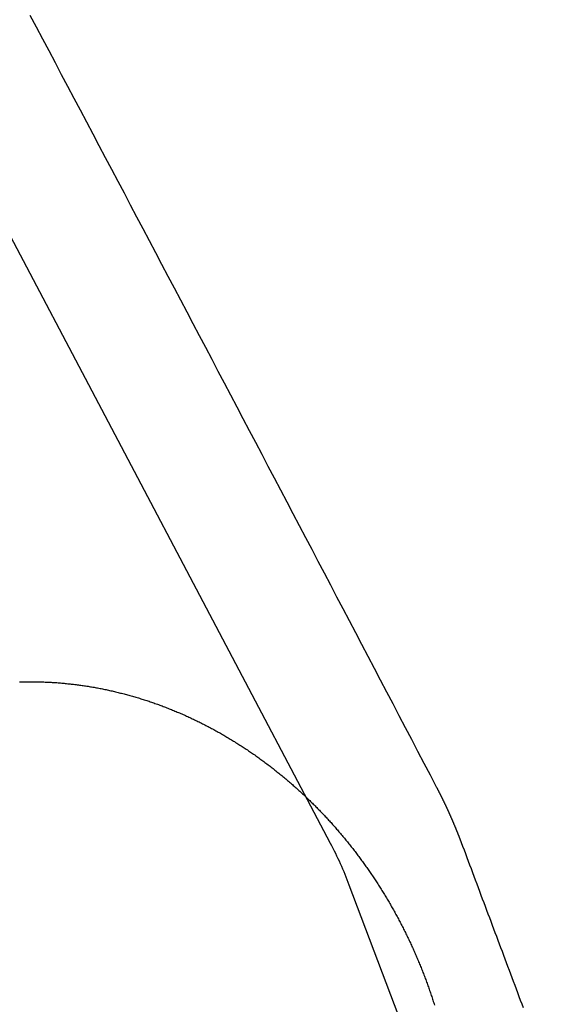
# Model space of a CAD drawing. Extents: x -76 to 604, y -604 to 2000.
# Drawn here: x 32 to 39, y 629 to 641 of the extents above; entities that cross this region are included whole.
import ezdxf

# ---------------------------------------------------------------- set-up
doc = ezdxf.new("R2010")
doc.units = 0
doc.header["$LTSCALE"] = 10
doc.linetypes.add('VERDECKT', pattern=[9.525, 6.35, -3.175])
doc.layers.get('0').update_dxf_attribs({"linetype": 'CONTINUOUS'})
doc.layers.add('HILF', color=2, linetype='CONTINUOUS')

# ---------------------------------------------------------------- blocks, each defined once
blk = doc.blocks.new('A$C6A16ED48')
at = {"color": 1, "linetype": 'VERDECKT', "extrusion": (0, 1, -2e-16)}
for p, q in [((36.00435, 630.87152), (26.0692, 649.70385)), ((39.73726, 621.07361), (36.2455, 630.33536))]:
    blk.add_line(p, q, dxfattribs=at)
at = {"color": 1, "linetype": 'VERDECKT'}
for points in [[(37.369, 631.595, 0), (37.289, 631.748, 0), (37.2089, 631.901, 0), (37.1289, 632.053, 0), (37.0488, 632.206, 0), (36.9687, 632.359, 0), (36.8886, 632.512, 0), (36.8085, 632.665, 0), (36.7283, 632.818, 0), (36.6482, 632.971, 0), (36.568, 633.123, 0), (36.4878, 633.276, 0), (36.4077, 633.429, 0), (36.3275, 633.582, 0), (36.2473, 633.735, 0), (36.167, 633.888, 0), (36.0868, 634.04, 0), (36.0065, 634.193, 0), (35.9263, 634.346, 0), (35.846, 634.499, 0), (35.7657, 634.652, 0), (35.6854, 634.804, 0), (35.6051, 634.957, 0), (35.5247, 635.11, 0), (35.4444, 635.263, 0), (35.3641, 635.416, 0), (35.2837, 635.568, 0), (35.2033, 635.721, 0), (35.1229, 635.874, 0), (35.0425, 636.027, 0), (34.9621, 636.179, 0), (34.8817, 636.332, 0), (34.8012, 636.485, 0), (34.7208, 636.638, 0), (34.6403, 636.79, 0), (34.5598, 636.943, 0), (34.4793, 637.096, 0), (34.3988, 637.249, 0), (34.3183, 637.401, 0), (34.2378, 637.554, 0), (34.1573, 637.707, 0), (34.0767, 637.86, 0), (33.9962, 638.012, 0), (33.9156, 638.165, 0), (33.835, 638.318, 0), (33.7544, 638.47, 0), (33.6738, 638.623, 0), (33.5932, 638.776, 0), (33.5126, 638.928, 0), (33.4319, 639.081, 0), (33.3513, 639.234, 0), (33.2706, 639.386, 0), (33.19, 639.539, 0), (33.1093, 639.692, 0), (33.0286, 639.844, 0), (32.9479, 639.997, 0), (32.8672, 640.149, 0), (32.7864, 640.302, 0), (32.7057, 640.455, 0), (32.625, 640.607, 0), (32.5442, 640.76, 0), (32.4634, 640.912, 0), (32.3827, 641.065, 0), (32.3019, 641.217, 0), (32.2211, 641.37, 0), (32.1403, 641.523, 0)], [(38.4857, 628.755, 0), (38.4676, 628.803, 0), (38.4496, 628.851, 0), (38.4315, 628.899, 0), (38.4134, 628.948, 0), (38.3953, 628.996, 0), (38.3772, 629.044, 0), (38.3591, 629.093, 0), (38.341, 629.141, 0), (38.323, 629.189, 0), (38.3049, 629.238, 0), (38.2868, 629.286, 0), (38.2687, 629.334, 0), (38.2506, 629.382, 0), (38.2325, 629.431, 0), (38.2144, 629.479, 0), (38.1963, 629.527, 0), (38.1782, 629.576, 0), (38.1601, 629.624, 0), (38.142, 629.672, 0), (38.1239, 629.721, 0), (38.1058, 629.769, 0), (38.0877, 629.817, 0), (38.0696, 629.865, 0), (38.0515, 629.914, 0), (38.0334, 629.962, 0), (38.0152, 630.01, 0), (37.9971, 630.059, 0), (37.979, 630.107, 0), (37.9609, 630.155, 0), (37.9428, 630.203, 0), (37.9247, 630.252, 0), (37.9066, 630.3, 0), (37.8884, 630.348, 0), (37.8703, 630.397, 0), (37.8522, 630.445, 0), (37.8341, 630.493, 0), (37.816, 630.542, 0), (37.7978, 630.59, 0), (37.7797, 630.638, 0), (37.7616, 630.686, 0), (37.7435, 630.735, 0), (37.7253, 630.783, 0), (37.7072, 630.831, 0), (37.6891, 630.88, 0)]]:
    blk.add_polyline3d(points, dxfattribs=at)
at = {"color": 3}
for points in [[(32.5, 632.937, 0), (32.5153, 632.936, 0), (32.5305, 632.935, 0), (32.5458, 632.934, 0), (32.5611, 632.932, 0), (32.5764, 632.931, 0), (32.5917, 632.93, 0), (32.607, 632.928, 0), (32.6223, 632.926, 0), (32.6376, 632.925, 0), (32.653, 632.923, 0), (32.6683, 632.921, 0), (32.6836, 632.92, 0), (32.699, 632.918, 0), (32.7144, 632.916, 0), (32.7297, 632.914, 0), (32.7451, 632.912, 0), (32.7605, 632.91, 0), (32.7759, 632.908, 0), (32.7913, 632.906, 0), (32.8067, 632.904, 0), (32.8221, 632.901, 0), (32.8375, 632.899, 0), (32.8529, 632.897, 0), (32.8683, 632.894, 0), (32.8837, 632.892, 0), (32.8992, 632.889, 0), (32.9146, 632.887, 0), (32.93, 632.884, 0), (32.9455, 632.882, 0), (32.9609, 632.879, 0), (32.9763, 632.876, 0), (32.9918, 632.873, 0), (33.0072, 632.871, 0), (33.0227, 632.868, 0), (33.0381, 632.865, 0), (33.0535, 632.862, 0), (33.069, 632.859, 0), (33.0844, 632.856, 0), (33.0999, 632.852, 0), (33.1153, 632.849, 0), (33.1308, 632.846, 0), (33.1462, 632.843, 0), (33.1617, 632.839, 0), (33.1771, 632.836, 0), (33.1926, 632.832, 0), (33.208, 632.829, 0), (33.2234, 632.825, 0), (33.2389, 632.822, 0), (33.2543, 632.818, 0), (33.2697, 632.814, 0), (33.2852, 632.81, 0), (33.3006, 632.806, 0), (33.316, 632.803, 0), (33.3314, 632.799, 0), (33.3468, 632.795, 0), (33.3622, 632.791, 0), (33.3776, 632.786, 0), (33.393, 632.782, 0), (33.4084, 632.778, 0), (33.4238, 632.774, 0), (33.4392, 632.77, 0), (33.4546, 632.765, 0), (33.4699, 632.761, 0), (33.4853, 632.756, 0), (33.5007, 632.752, 0), (33.516, 632.747, 0), (33.5313, 632.743, 0), (33.5467, 632.738, 0), (33.562, 632.733, 0), (33.5773, 632.728, 0), (33.5926, 632.724, 0), (33.6079, 632.719, 0), (33.6232, 632.714, 0), (33.6385, 632.709, 0), (33.6538, 632.704, 0), (33.669, 632.699, 0), (33.6843, 632.694, 0), (33.6995, 632.688, 0), (33.7148, 632.683, 0), (33.73, 632.678, 0), (33.7452, 632.672, 0), (33.7604, 632.667, 0), (33.7756, 632.662, 0), (33.7908, 632.656, 0), (33.8059, 632.651, 0), (33.8211, 632.645, 0), (33.8362, 632.639, 0), (33.8513, 632.634, 0), (33.8665, 632.628, 0), (33.8816, 632.622, 0), (33.8967, 632.616, 0), (33.9117, 632.61, 0), (33.9268, 632.604, 0), (33.9418, 632.598, 0), (33.9569, 632.592, 0), (33.9719, 632.586, 0), (33.9869, 632.58, 0), (34.0019, 632.574, 0), (34.0169, 632.568, 0), (34.0318, 632.561, 0), (34.0468, 632.555, 0), (34.0617, 632.549, 0), (34.0766, 632.542, 0), (34.0915, 632.536, 0), (34.1064, 632.529, 0), (34.1213, 632.523, 0), (34.1361, 632.516, 0), (34.1509, 632.509, 0), (34.1658, 632.503, 0), (34.1806, 632.496, 0), (34.1953, 632.489, 0), (34.2101, 632.482, 0), (34.2248, 632.475, 0), (34.2396, 632.468, 0), (34.2543, 632.462, 0), (34.2689, 632.454, 0), (34.2836, 632.447, 0), (34.2983, 632.44, 0), (34.3129, 632.433, 0), (34.3275, 632.426, 0), (34.3421, 632.419, 0), (34.3566, 632.411, 0), (34.3712, 632.404, 0), (34.3857, 632.396, 0), (34.4002, 632.389, 0), (34.4147, 632.381, 0), (34.4292, 632.374, 0), (34.4436, 632.366, 0), (34.458, 632.359, 0), (34.4724, 632.351, 0), (34.4868, 632.343, 0), (34.5011, 632.336, 0), (34.5155, 632.328, 0), (34.5298, 632.32, 0), (34.544, 632.312, 0), (34.5583, 632.304, 0), (34.5725, 632.296, 0), (34.5868, 632.288, 0), (34.6009, 632.28, 0), (34.6151, 632.272, 0), (34.6293, 632.264, 0), (34.6434, 632.255, 0), (34.6575, 632.247, 0), (34.6715, 632.239, 0), (34.6856, 632.23, 0), (34.6996, 632.222, 0), (34.7136, 632.214, 0), (34.7276, 632.205, 0), (34.7415, 632.197, 0), (34.7554, 632.188, 0), (34.7693, 632.18, 0), (34.7832, 632.171, 0), (34.797, 632.162, 0), (34.8108, 632.153, 0), (34.8246, 632.145, 0), (34.8384, 632.136, 0), (34.8521, 632.127, 0), (34.8658, 632.118, 0), (34.8795, 632.109, 0), (34.8932, 632.1, 0), (34.9068, 632.091, 0), (34.9204, 632.082, 0), (34.934, 632.073, 0), (34.9475, 632.064, 0), (34.961, 632.055, 0), (34.9745, 632.046, 0), (34.988, 632.037, 0), (35.0014, 632.027, 0), (35.0148, 632.018, 0), (35.0282, 632.009, 0), (35.0415, 631.999, 0), (35.0548, 631.99, 0), (35.0681, 631.98, 0), (35.0814, 631.971, 0), (35.0946, 631.961, 0), (35.1078, 631.952, 0), (35.121, 631.942, 0), (35.1341, 631.933, 0), (35.1472, 631.923, 0), (35.1603, 631.913, 0), (35.1733, 631.904, 0), (35.1863, 631.894, 0), (35.1993, 631.884, 0), (35.2122, 631.874, 0), (35.2251, 631.864, 0), (35.238, 631.854, 0), (35.2509, 631.844, 0), (35.2637, 631.834, 0), (35.2765, 631.824, 0), (35.2892, 631.814, 0), (35.3019, 631.804, 0), (35.3146, 631.794, 0), (35.3273, 631.784, 0), (35.3399, 631.774, 0), (35.3525, 631.764, 0), (35.365, 631.753, 0), (35.3775, 631.743, 0), (35.39, 631.733, 0), (35.4025, 631.722, 0), (35.4149, 631.712, 0), (35.4272, 631.702, 0), (35.4396, 631.691, 0), (35.4519, 631.681, 0), (35.4642, 631.67, 0), (35.4764, 631.66, 0), (35.4886, 631.649, 0), (35.5008, 631.639, 0), (35.5129, 631.628, 0), (35.525, 631.617, 0), (35.5371, 631.607, 0), (35.5491, 631.596, 0), (35.5611, 631.585, 0), (35.573, 631.575, 0), (35.5849, 631.564, 0), (35.5968, 631.553, 0), (35.6087, 631.542, 0), (35.6205, 631.531, 0), (35.6322, 631.521, 0), (35.644, 631.51, 0), (35.6557, 631.499, 0), (35.6673, 631.488, 0), (35.679, 631.477, 0), (35.6906, 631.466, 0), (35.7021, 631.455, 0), (35.7136, 631.444, 0), (35.7251, 631.433, 0), (35.7365, 631.422, 0), (35.7479, 631.41, 0), (35.7593, 631.399, 0), (35.7706, 631.388, 0), (35.7819, 631.377, 0), (35.7931, 631.366, 0), (35.8044, 631.355, 0), (35.8155, 631.343, 0), (35.8267, 631.332, 0), (35.8377, 631.321, 0), (35.8488, 631.309, 0), (35.8598, 631.298, 0), (35.8708, 631.287, 0), (35.8817, 631.275, 0), (35.8926, 631.264, 0), (35.9035, 631.253, 0), (35.9143, 631.241, 0), (35.9251, 631.23, 0), (35.9358, 631.218, 0), (35.9465, 631.207, 0), (35.9572, 631.195, 0), (35.9678, 631.184, 0), (35.9784, 631.172, 0), (35.9889, 631.161, 0), (35.9994, 631.149, 0), (36.0099, 631.138, 0), (36.0203, 631.126, 0), (36.0307, 631.114, 0), (36.041, 631.103, 0), (36.0513, 631.091, 0), (36.0616, 631.08, 0), (36.0718, 631.068, 0), (36.082, 631.056, 0), (36.0921, 631.045, 0), (36.1022, 631.033, 0), (36.1123, 631.021, 0), (36.1223, 631.009, 0), (36.1323, 630.998, 0), (36.1423, 630.986, 0), (36.1523, 630.974, 0), (36.1622, 630.962, 0), (36.1722, 630.95, 0), (36.1821, 630.938, 0), (36.192, 630.926, 0), (36.2018, 630.914, 0), (36.2117, 630.902, 0), (36.2215, 630.89, 0), (36.2313, 630.878, 0), (36.2411, 630.865, 0), (36.2509, 630.853, 0), (36.2606, 630.841, 0), (36.2703, 630.829, 0), (36.28, 630.816, 0), (36.2897, 630.804, 0), (36.2994, 630.791, 0), (36.309, 630.779, 0), (36.3186, 630.766, 0), (36.3282, 630.754, 0), (36.3377, 630.741, 0), (36.3473, 630.729, 0), (36.3568, 630.716, 0), (36.3663, 630.703, 0), (36.3757, 630.691, 0), (36.3852, 630.678, 0), (36.3946, 630.665, 0), (36.404, 630.652, 0), (36.4133, 630.64, 0), (36.4227, 630.627, 0), (36.432, 630.614, 0), (36.4413, 630.601, 0), (36.4505, 630.588, 0), (36.4598, 630.575, 0), (36.469, 630.562, 0), (36.4781, 630.549, 0), (36.4873, 630.536, 0), (36.4964, 630.523, 0), (36.5055, 630.509, 0), (36.5146, 630.496, 0), (36.5236, 630.483, 0), (36.5327, 630.47, 0), (36.5416, 630.456, 0), (36.5506, 630.443, 0), (36.5595, 630.43, 0), (36.5684, 630.416, 0), (36.5773, 630.403, 0), (36.5862, 630.389, 0), (36.595, 630.376, 0), (36.6038, 630.362, 0), (36.6125, 630.349, 0), (36.6213, 630.335, 0), (36.63, 630.322, 0), (36.6386, 630.308, 0), (36.6473, 630.294, 0), (36.6559, 630.281, 0), (36.6645, 630.267, 0), (36.673, 630.253, 0), (36.6815, 630.239, 0), (36.69, 630.225, 0), (36.6985, 630.212, 0), (36.7069, 630.198, 0), (36.7153, 630.184, 0), (36.7237, 630.17, 0), (36.732, 630.156, 0), (36.7403, 630.142, 0), (36.7485, 630.128, 0), (36.7568, 630.114, 0), (36.765, 630.1, 0), (36.7731, 630.086, 0), (36.7813, 630.072, 0), (36.7894, 630.057, 0), (36.7974, 630.043, 0), (36.8055, 630.029, 0), (36.8135, 630.015, 0), (36.8214, 630, 0), (36.8294, 629.986, 0), (36.8373, 629.972, 0), (36.8451, 629.958, 0), (36.853, 629.943, 0), (36.8608, 629.929, 0), (36.8685, 629.914, 0), (36.8763, 629.9, 0), (36.884, 629.885, 0), (36.8916, 629.871, 0), (36.8993, 629.856, 0), (36.9068, 629.842, 0), (36.9144, 629.827, 0), (36.9219, 629.813, 0), (36.9294, 629.798, 0), (36.9369, 629.783, 0), (36.9443, 629.769, 0), (36.9517, 629.754, 0), (36.959, 629.739, 0), (36.9663, 629.725, 0), (36.9736, 629.71, 0), (36.9808, 629.695, 0), (36.988, 629.68, 0), (36.9952, 629.665, 0), (37.0023, 629.651, 0), (37.0094, 629.636, 0), (37.0165, 629.621, 0), (37.0235, 629.606, 0), (37.0305, 629.591, 0), (37.0375, 629.576, 0), (37.0444, 629.561, 0), (37.0513, 629.546, 0), (37.0581, 629.531, 0), (37.0649, 629.516, 0), (37.0717, 629.501, 0), (37.0784, 629.486, 0), (37.0851, 629.471, 0), (37.0917, 629.456, 0), (37.0983, 629.44, 0), (37.1049, 629.425, 0), (37.1115, 629.41, 0), (37.118, 629.395, 0), (37.1244, 629.38, 0), (37.1309, 629.365, 0), (37.1372, 629.349, 0), (37.1436, 629.334, 0), (37.1499, 629.319, 0), (37.1562, 629.303, 0), (37.1624, 629.288, 0), (37.1686, 629.273, 0), (37.1747, 629.257, 0), (37.1809, 629.242, 0), (37.1869, 629.227, 0), (37.193, 629.211, 0), (37.199, 629.196, 0), (37.2049, 629.18, 0), (37.2108, 629.165, 0), (37.2167, 629.15, 0), (37.2226, 629.134, 0), (37.2284, 629.119, 0), (37.2341, 629.103, 0), (37.2398, 629.088, 0), (37.2455, 629.072, 0), (37.2511, 629.056, 0), (37.2567, 629.041, 0), (37.2623, 629.025, 0), (37.2678, 629.01, 0), (37.2733, 628.994, 0), (37.2787, 628.978, 0), (37.2841, 628.963, 0), (37.2895, 628.947, 0), (37.2948, 628.931, 0), (37.3001, 628.916, 0), (37.3053, 628.9, 0), (37.3105, 628.884, 0), (37.3157, 628.869, 0), (37.3208, 628.853, 0), (37.3258, 628.837, 0), (37.3309, 628.821, 0), (37.3359, 628.806, 0), (37.3408, 628.79, 0)], [(32.0038, 632.949, 0), (32.0195, 632.95, 0), (32.0352, 632.95, 0), (32.0509, 632.95, 0), (32.0665, 632.951, 0), (32.0822, 632.951, 0), (32.0979, 632.951, 0), (32.1135, 632.951, 0), (32.1291, 632.951, 0), (32.1448, 632.951, 0), (32.1604, 632.951, 0), (32.176, 632.951, 0), (32.1915, 632.951, 0), (32.2071, 632.951, 0), (32.2227, 632.951, 0), (32.2382, 632.95, 0), (32.2537, 632.95, 0), (32.2692, 632.949, 0), (32.2847, 632.949, 0), (32.3002, 632.949, 0), (32.3157, 632.948, 0), (32.3312, 632.947, 0), (32.3466, 632.947, 0), (32.362, 632.946, 0), (32.3774, 632.945, 0), (32.3928, 632.944, 0), (32.4082, 632.944, 0), (32.4235, 632.943, 0), (32.4389, 632.942, 0), (32.4542, 632.941, 0), (32.4695, 632.94, 0), (32.4847, 632.939, 0), (32.5, 632.937, 0)]]:
    blk.add_polyline3d(points, dxfattribs=at)
at = {"color": 1}
blk.add_polyline3d([(37.6891, 630.88, 0), (37.6876, 630.883, 0), (37.6862, 630.887, 0), (37.6847, 630.891, 0), (37.6832, 630.895, 0), (37.6818, 630.899, 0), (37.6803, 630.903, 0), (37.6788, 630.907, 0), (37.6774, 630.91, 0), (37.6759, 630.914, 0), (37.6744, 630.918, 0), (37.673, 630.922, 0), (37.6715, 630.926, 0), (37.67, 630.93, 0), (37.6685, 630.934, 0), (37.667, 630.937, 0), (37.6655, 630.941, 0), (37.6641, 630.945, 0), (37.6626, 630.949, 0), (37.6611, 630.953, 0), (37.6596, 630.957, 0), (37.6581, 630.96, 0), (37.6566, 630.964, 0), (37.6551, 630.968, 0), (37.6536, 630.972, 0), (37.6521, 630.976, 0), (37.6506, 630.98, 0), (37.649, 630.983, 0), (37.6475, 630.987, 0), (37.646, 630.991, 0), (37.6445, 630.995, 0), (37.643, 630.999, 0), (37.6415, 631.003, 0), (37.6399, 631.006, 0), (37.6384, 631.01, 0), (37.6369, 631.014, 0), (37.6353, 631.018, 0), (37.6338, 631.022, 0), (37.6323, 631.025, 0), (37.6307, 631.029, 0), (37.6292, 631.033, 0), (37.6277, 631.037, 0), (37.6261, 631.041, 0), (37.6246, 631.044, 0), (37.623, 631.048, 0), (37.6215, 631.052, 0), (37.6199, 631.056, 0), (37.6184, 631.06, 0), (37.6168, 631.063, 0), (37.6152, 631.067, 0), (37.6137, 631.071, 0), (37.6121, 631.075, 0), (37.6105, 631.079, 0), (37.609, 631.082, 0), (37.6074, 631.086, 0), (37.6058, 631.09, 0), (37.6043, 631.094, 0), (37.6027, 631.097, 0), (37.6011, 631.101, 0), (37.5995, 631.105, 0), (37.5979, 631.109, 0), (37.5964, 631.112, 0), (37.5948, 631.116, 0), (37.5932, 631.12, 0), (37.5916, 631.124, 0), (37.59, 631.128, 0), (37.5884, 631.131, 0), (37.5868, 631.135, 0), (37.5852, 631.139, 0), (37.5836, 631.143, 0), (37.582, 631.146, 0), (37.5804, 631.15, 0), (37.5788, 631.154, 0), (37.5772, 631.158, 0), (37.5756, 631.161, 0), (37.5739, 631.165, 0), (37.5723, 631.169, 0), (37.5707, 631.173, 0), (37.5691, 631.176, 0), (37.5675, 631.18, 0), (37.5658, 631.184, 0), (37.5642, 631.187, 0), (37.5626, 631.191, 0), (37.5609, 631.195, 0), (37.5593, 631.199, 0), (37.5577, 631.202, 0), (37.556, 631.206, 0), (37.5544, 631.21, 0), (37.5528, 631.214, 0), (37.5511, 631.217, 0), (37.5495, 631.221, 0), (37.5478, 631.225, 0), (37.5462, 631.228, 0), (37.5445, 631.232, 0), (37.5429, 631.236, 0), (37.5412, 631.24, 0), (37.5395, 631.243, 0), (37.5379, 631.247, 0), (37.5362, 631.251, 0), (37.5346, 631.254, 0), (37.5329, 631.258, 0), (37.5312, 631.262, 0), (37.5295, 631.266, 0), (37.5279, 631.269, 0), (37.5262, 631.273, 0), (37.5245, 631.277, 0), (37.5228, 631.28, 0), (37.5211, 631.284, 0), (37.5194, 631.288, 0), (37.5177, 631.291, 0), (37.516, 631.295, 0), (37.5143, 631.299, 0), (37.5126, 631.303, 0), (37.5109, 631.306, 0), (37.5092, 631.31, 0), (37.5075, 631.314, 0), (37.5058, 631.317, 0), (37.5041, 631.321, 0), (37.5023, 631.325, 0), (37.5006, 631.329, 0), (37.4989, 631.332, 0), (37.4972, 631.336, 0), (37.4954, 631.34, 0), (37.4937, 631.343, 0), (37.492, 631.347, 0), (37.4902, 631.351, 0), (37.4885, 631.354, 0), (37.4867, 631.358, 0), (37.485, 631.362, 0), (37.4832, 631.366, 0), (37.4815, 631.369, 0), (37.4797, 631.373, 0), (37.4779, 631.377, 0), (37.4762, 631.38, 0), (37.4744, 631.384, 0), (37.4726, 631.388, 0), (37.4709, 631.392, 0), (37.4691, 631.395, 0), (37.4673, 631.399, 0), (37.4655, 631.403, 0), (37.4638, 631.406, 0), (37.462, 631.41, 0), (37.4602, 631.414, 0), (37.4584, 631.417, 0), (37.4566, 631.421, 0), (37.4548, 631.425, 0), (37.453, 631.429, 0), (37.4512, 631.432, 0), (37.4494, 631.436, 0), (37.4476, 631.44, 0), (37.4458, 631.443, 0), (37.4439, 631.447, 0), (37.4421, 631.451, 0), (37.4403, 631.454, 0), (37.4385, 631.458, 0), (37.4367, 631.462, 0), (37.4348, 631.466, 0), (37.433, 631.469, 0), (37.4312, 631.473, 0), (37.4293, 631.477, 0), (37.4275, 631.48, 0), (37.4256, 631.484, 0), (37.4238, 631.488, 0), (37.4219, 631.491, 0), (37.4201, 631.495, 0), (37.4182, 631.499, 0), (37.4164, 631.503, 0), (37.4145, 631.506, 0), (37.4127, 631.51, 0), (37.4108, 631.514, 0), (37.4089, 631.517, 0), (37.407, 631.521, 0), (37.4052, 631.525, 0), (37.4033, 631.528, 0), (37.4014, 631.532, 0), (37.3995, 631.536, 0), (37.3976, 631.54, 0), (37.3958, 631.543, 0), (37.3939, 631.547, 0), (37.392, 631.551, 0), (37.3901, 631.554, 0), (37.3882, 631.558, 0), (37.3863, 631.562, 0), (37.3844, 631.565, 0), (37.3824, 631.569, 0), (37.3805, 631.573, 0), (37.3786, 631.576, 0), (37.3767, 631.58, 0), (37.3748, 631.584, 0), (37.3729, 631.587, 0), (37.3709, 631.591, 0), (37.369, 631.595, 0)], dxfattribs=at)
at = {"color": 1, "linetype": 'VERDECKT'}
for radius in [62, 56.5, 55.03582, 52.76805, 52.76805, 47.93471, 47.93471, 47.81634]:
    blk.add_circle((0, 620), radius, dxfattribs=at)
at = {"color": 1, "linetype": 'VERDECKT', "extrusion": (0, -2e-16, -1)}
for radius in [55, 54, 53.84122, 53, 53, 51.35824, 51.35824, 51.00419, 49.00419, 48.13357, 48.13357, 45]:
    blk.add_circle((0, 620), radius, dxfattribs=at)
at = {"color": 3, "linetype": 'CONTINUOUS', "extrusion": (0, -2e-16, -1)}
for radius, end in [(58, 169.0673389), (54, 168.008723)]:
    blk.add_arc((-0.68117, 620.50407), radius, 9.1, end, dxfattribs=at)
at = {"color": 1, "linetype": 'VERDECKT', "extrusion": (0, -2e-16, -1)}
blk.add_arc((-0.68117, 620.50407), 57, 9.1, 168.873112, dxfattribs=at)
at = {"color": 1, "linetype": 'VERDECKT'}
for centre, radius, start, end in [((0, 620), 56, 9.574346, 90), ((0, 620), 45.81634, 0.937957, 49.326212), ((0, 620), 45.53229, 1.122542, 49.141626), ((31.81672, 628.66567), 4.73307, 20.656864, 27.778174)]:
    blk.add_arc(centre, radius, start, end, dxfattribs=at)
at = {"color": 3, "linetype": 'CONTINUOUS'}
blk.add_arc((0, 620), 49, 328.643961, 211.356039, dxfattribs=at)

msp = doc.modelspace()

# ---------------------------------------------------------------- block references
at = {"layer": 'HILF'}
msp.add_blockref('A$C6A16ED48', (0, 0), dxfattribs=at)

doc.saveas('drawing.dxf')
